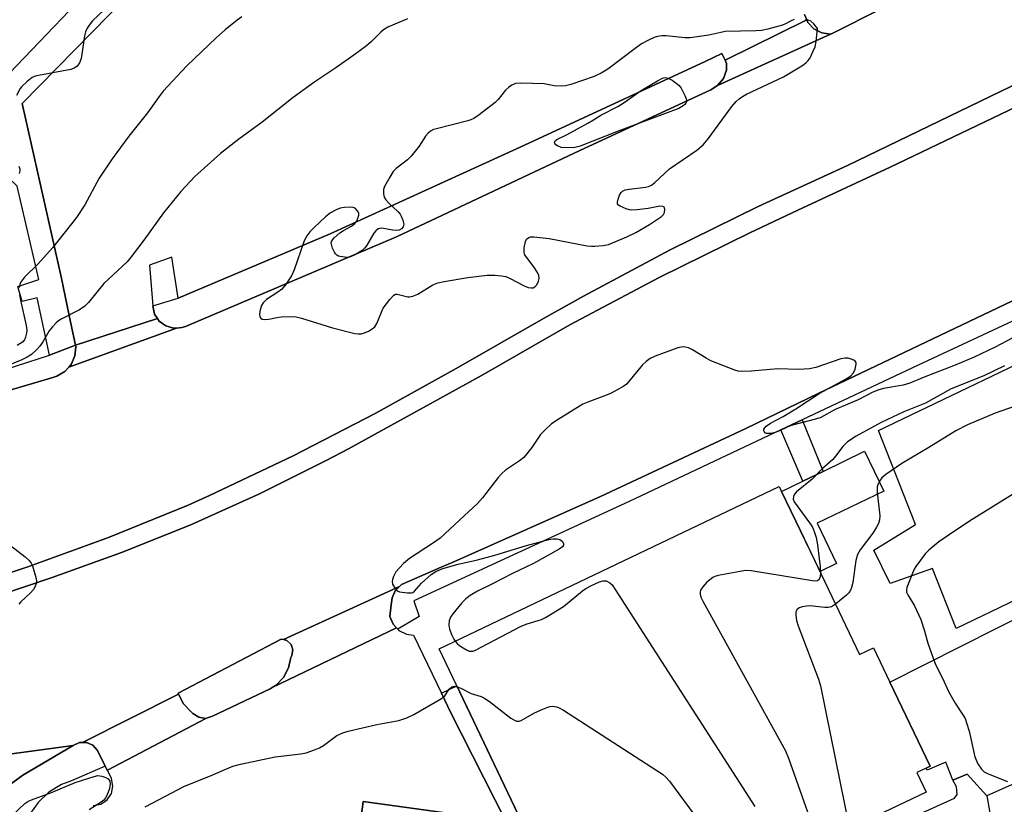
# Model space of a CAD drawing. Units: inches. Extents: x 1309876 to 1315757, y 469450 to 473451.
# Drawn here: x 1314141 to 1314403, y 471787 to 471996 of the extents above; entities that cross this region are included whole.
import ezdxf

# ---------------------------------------------------------------- set-up
doc = ezdxf.new("R2010")
doc.units = ezdxf.units.IN
doc.header["$MEASUREMENT"] = 0
for name, color, linetype in [('BLDG-Footprint', 5, 'Continuous'), ('CULTRL-Pad', 6, 'Continuous'), ('TRANS-Non Street Sidewalk', 7, 'Continuous'), ('TRANS-Parking Lot', 4, 'Continuous'), ('TRANS-Road', 130, 'Continuous'), ('TRANS-Street Sidewalk', 7, 'Continuous'), ('Undefined', 1, 'Continuous')]:
    doc.layers.add(name, color=color, linetype=linetype)

msp = doc.modelspace()

# ---------------------------------------------------------------- linework, layer by layer
at = {"layer": 'BLDG-Footprint'}
for points, elevation in [([(1314178.26, 472023.4), (1314124.39, 471967.16), (1314054.33, 472034.25), (1314096.7, 472078.49), (1314108.2, 472090.5)], 166.3), ([(1314279.51, 471772.45), (1314278.18, 471775.23), (1314252.65, 471828.73), (1314343.06, 471871.89), (1314343.67, 471870.61), (1314348.65, 471860.16), (1314364.35, 471827.28), (1314368.08, 471829.07), (1314372.44, 471819.93), (1314383.12, 471797.55), (1314382.13, 471797.08), (1314379.61, 471795.88), (1314382.11, 471790.65), (1314357.76, 471779.03), (1314366.14, 471761.47), (1314288.2, 471754.25)], 157.6)]:
    msp.add_lwpolyline(points, close=True, dxfattribs=dict(at, elevation=elevation))
at = {"layer": 'CULTRL-Pad'}
for points in [[(1314121.59, 471843.42), (1314143.3, 471850.52), (1314164.75, 471858.37), (1314185.91, 471866.96), (1314191.63, 471869.53), (1314213.83, 471880.08), (1314235.68, 471891.33), (1314257.16, 471903.29), (1314280.35, 471916.53), (1314291.04, 471922.53), (1314314.07, 471934.79), (1314337.47, 471946.35), (1314361.2, 471957.2), (1314407.17, 471979.44)], [(1314410.24, 471974.81), (1314372.48, 471956.75), (1314347.96, 471945.31), (1314335.19, 471939.36), (1314311.11, 471927.45), (1314287.4, 471914.84), (1314264.06, 471901.54), (1314228.55, 471881.94), (1314222.66, 471878.81), (1314204.93, 471869.96), (1314186.86, 471861.83), (1314168.48, 471854.43), (1314149.82, 471847.76), (1314129.02, 471840.74)]]:
    msp.add_lwpolyline(points, dxfattribs=at)
msp.add_lwpolyline([(1314358.29, 471851.41), (1314353.9, 471849.29), (1314348.65, 471860.16), (1314343.67, 471870.61), (1314349.3, 471873.33), (1314354.7, 471875.94), (1314365.74, 471881.27), (1314370.84, 471870.71), (1314353.1, 471862.15)], close=True, dxfattribs=at)
at = {"layer": 'TRANS-Non Street Sidewalk'}
for points in [[(1314308.73, 472121.87), (1314306.91, 472120.85), (1314305.14, 472119.92), (1314303.16, 472119.74), (1314301.54, 472120.18), (1314288.48, 472125.13), (1314257.74, 472093.24), (1314214.26, 472049.35), (1314174.27, 472006.86), (1314141.82, 471973.72), (1314152.17, 471927.62), (1314154.34, 471917.36), (1314155.57, 471911.5), (1314156.02, 471909.44), (1314149.1, 471906.82), (1314145.78, 471922.05), (1314141.8, 471921.06), (1314140.67, 471925.1), (1314146.28, 471926.92), (1314140.51, 471951.73), (1314124.39, 471967.16), (1314178.26, 472023.4), (1314273.75, 472123.11), (1314290.59, 472140.7)], [(1314343.48, 471886.96), (1314349.11, 471889.62), (1314354.7, 471875.94), (1314349.3, 471873.33)], [(1314255.36, 471717.65), (1314223.88, 471723.02), (1314226.37, 471741.89), (1314226.55, 471743.25), (1314227.18, 471747.99), (1314229.86, 471768.29), (1314230.09, 471770.09), (1314230.29, 471771.6), (1314232.48, 471788.2), (1314270.4, 471782.99), (1314255.7, 471811.95), (1314253.27, 471817), (1314257.32, 471818.93), (1314278.18, 471775.23), (1314270.34, 471776.34), (1314270.93, 471780.51), (1314238, 471785.16), (1314229.48, 471724.9), (1314261.83, 471720.33), (1314265.57, 471719.94), (1314263.67, 471717.14)], [(1314398.19, 471789.73), (1314400.14, 471778.67), (1314365.55, 471762.71), (1314359.49, 471775.4), (1314389.6, 471789.08), (1314390.31, 471790.08), (1314390.17, 471792.08), (1314389.16, 471793.87), (1314392.97, 471795.44)]]:
    msp.add_lwpolyline(points, close=True, dxfattribs=at)
at = {"layer": 'TRANS-Parking Lot'}
for points in [[(1314349.73, 471997.36), (1314350.36, 471995.95), (1314328.63, 471985.2), (1314327.81, 471987.01), (1314323.31, 471984.83), (1314274.16, 471962.07), (1314223.71, 471939.04), (1314183.31, 471921.92), (1314181.57, 471932.86), (1314175.68, 471930.71), (1314176.52, 471919.89), (1314177, 471917.74), (1314177.78, 471916.54), (1314156.02, 471909.44), (1314155.57, 471911.5), (1314154.34, 471917.36), (1314152.17, 471927.62), (1314141.82, 471973.72), (1314174.27, 472006.86)], [(1314422.46, 471849.74), (1314390.08, 471834.14), (1314383.79, 471850.16), (1314372.56, 471846.14), (1314368.2, 471855), (1314379.23, 471861.78), (1314369.41, 471886.8), (1314423.38, 471912.62)], [(1314463.76, 471818.9), (1314398.19, 471789.73), (1314392.97, 471795.44), (1314389.16, 471793.87), (1314387.28, 471798.65), (1314382.37, 471796.53), (1314382.13, 471797.08), (1314383.12, 471797.55), (1314372.44, 471819.93), (1314438.48, 471853.25)], [(1314160.71, 471787.12), (1314162.69, 471787.51), (1314164.38, 471788.62), (1314165.53, 471790.29), (1314165.95, 471792.27), (1314165.57, 471794.35), (1314164.49, 471796.49), (1314190.66, 471810.29), (1314191.12, 471810.47), (1314192.45, 471810.87), (1314207.77, 471818.15), (1314208.24, 471818.45), (1314241.34, 471834.32), (1314241.68, 471833.96), (1314241.95, 471833.67), (1314243.95, 471832.65), (1314245.86, 471832.38), (1314253.27, 471817), (1314255.7, 471811.95), (1314270.4, 471782.99), (1314232.48, 471788.2), (1314230.29, 471771.6)]]:
    msp.add_lwpolyline(points, dxfattribs=at)
for points in [[(1314356.64, 471992.1), (1314326.64, 471978.47), (1314328.22, 471980.35), (1314328.98, 471982.52), (1314329.04, 471984.3), (1314328.63, 471985.2), (1314350.36, 471995.95), (1314350.68, 471995.22), (1314352.27, 471993.52), (1314354.35, 471992.44)], [(1314182.84, 471914.02), (1314154.2, 471903.61), (1314154.85, 471904.32), (1314155.85, 471906.6), (1314156.11, 471909.07), (1314156.02, 471909.44), (1314177.78, 471916.54), (1314178.2, 471915.89), (1314179.97, 471914.58), (1314182.08, 471913.96)], [(1314241.34, 471834.32), (1314208.24, 471818.45), (1314209.31, 471819.14), (1314211.28, 471821.18), (1314212.61, 471823.68), (1314213.21, 471826.45), (1314213.52, 471826.98), (1314213.79, 471828.5), (1314213.29, 471829.96), (1314212.15, 471831), (1314211.26, 471831.21), (1314242.12, 471845.34), (1314241.09, 471844.34), (1314240.13, 471842.34), (1314239.9, 471840.44), (1314239.54, 471837.37), (1314240.41, 471835.31)], [(1314190.66, 471810.29), (1314164.49, 471796.49), (1314163.92, 471797.62), (1314161.83, 471801.75), (1314160.62, 471803.14), (1314158.94, 471803.91), (1314157.83, 471803.91), (1314183.38, 471816.69), (1314184.7, 471814.14), (1314186.63, 471812.09), (1314187.14, 471811.54), (1314188.76, 471810.57)]]:
    msp.add_lwpolyline(points, close=True, dxfattribs=at)
at = {"layer": 'TRANS-Road'}
for points in [[(1314002.81, 471863.57, 0), (1314017.76, 471865.16, 0), (1314032.61, 471867.53, 0), (1314047.31, 471870.67, 0), (1314061.13, 471874.4, 0), (1314061.82, 471874.58, 0), (1314100.27, 471886.14, 0), (1314112.09, 471889.69, 0), (1314149.99, 471900.92, 0), (1314151.03, 471901.24, 0), (1314153.18, 471902.48, 0), (1314154.2, 471903.61, 0), (1314182.84, 471914.02, 0), (1314184.28, 471914.13, 0), (1314185.22, 471914.45, 0), (1314241.33, 471938.24, 0), (1314290.08, 471961.21, 0), (1314324.82, 471977.37, 0), (1314326.64, 471978.47, 0), (1314356.64, 471992.1, 0), (1314356.93, 471992.24, 0), (1314370.28, 471998.92, 0)], [(1314407.17, 471979.44, 0), (1314361.2, 471957.2, 0), (1314337.47, 471946.35, 0), (1314314.07, 471934.79, 0), (1314291.04, 471922.53, 0), (1314280.35, 471916.53, 0), (1314257.16, 471903.29, 0), (1314235.68, 471891.33, 0), (1314213.83, 471880.08, 0), (1314191.63, 471869.53, 0), (1314185.91, 471866.96, 0), (1314164.75, 471858.37, 0), (1314143.3, 471850.52, 0), (1314121.59, 471843.42, 0)], [(1314129.02, 471840.74, 0), (1314149.82, 471847.76, 0), (1314168.48, 471854.43, 0), (1314186.86, 471861.83, 0), (1314204.93, 471869.96, 0), (1314222.66, 471878.81, 0), (1314228.55, 471881.94, 0), (1314264.06, 471901.54, 0), (1314287.4, 471914.84, 0), (1314311.11, 471927.45, 0), (1314335.19, 471939.36, 0), (1314347.96, 471945.31, 0), (1314372.48, 471956.75, 0), (1314410.24, 471974.81, 0)], [(1314427.91, 471932.18, 0), (1314353.37, 471896.63, 0), (1314334.18, 471887.34, 0), (1314295.53, 471869.26, 0), (1314256.56, 471851.89, 0), (1314253.2, 471850.44, 0), (1314244.7, 471846.77, 0), (1314242.68, 471845.88, 0), (1314242.12, 471845.34, 0), (1314211.26, 471831.21, 0), (1314210.64, 471831.36, 0), (1314183.28, 471817.02, 0), (1314183.38, 471816.69, 0), (1314157.83, 471803.91, 0), (1314157.1, 471803.91, 0), (1314155.36, 471803.12, 0), (1314113.46, 471797.39, 0)], [(1314113.46, 471797.39, 0), (1314155.36, 471803.12, 0), (1314141.97, 471795.17, 0), (1314137.99, 471792.24, 0)]]:
    msp.add_polyline3d(points, dxfattribs=at)
at = {"layer": 'TRANS-Street Sidewalk'}
for points in [[(1314370.28, 471998.92), (1314356.93, 471992.24), (1314356.64, 471992.1), (1314354.35, 471992.44), (1314352.27, 471993.52), (1314350.68, 471995.22), (1314350.36, 471995.95), (1314349.73, 471997.36)], [(1314453.1, 471938.23), (1314378.46, 471903.48), (1314349.11, 471889.62), (1314343.48, 471886.96), (1314303.17, 471867.93), (1314245.91, 471841.49), (1314247.3, 471837.39), (1314241.68, 471833.96), (1314241.34, 471834.32), (1314240.41, 471835.31), (1314239.54, 471837.37), (1314239.9, 471840.44), (1314240.13, 471842.34), (1314241.09, 471844.34), (1314242.12, 471845.34), (1314242.68, 471845.88), (1314244.7, 471846.77), (1314253.2, 471850.44), (1314256.56, 471851.89), (1314295.53, 471869.26), (1314334.18, 471887.34), (1314353.37, 471896.63), (1314427.91, 471932.18)], [(1314137.99, 471792.24), (1314141.97, 471795.17), (1314155.36, 471803.12), (1314157.1, 471803.91), (1314157.83, 471803.91), (1314158.94, 471803.91), (1314160.62, 471803.14), (1314161.83, 471801.75), (1314163.92, 471797.62), (1314154.91, 471793.72), (1314152.31, 471792.69), (1314148.94, 471790.63), (1314146.05, 471787.94), (1314143.76, 471784.73), (1314142.14, 471781.13), (1314138.22, 471765.37)]]:
    msp.add_lwpolyline(points, dxfattribs=at)
for points in [[(1314328.63, 471985.2), (1314329.04, 471984.3), (1314328.98, 471982.52), (1314328.22, 471980.35), (1314326.64, 471978.47), (1314324.82, 471977.37), (1314290.08, 471961.21), (1314241.33, 471938.24), (1314185.22, 471914.45), (1314184.28, 471914.13), (1314182.84, 471914.02), (1314182.08, 471913.96), (1314179.97, 471914.58), (1314178.2, 471915.89), (1314177.78, 471916.54), (1314177, 471917.74), (1314176.52, 471919.89), (1314183.31, 471921.92), (1314223.71, 471939.04), (1314274.16, 471962.07), (1314323.31, 471984.83), (1314327.81, 471987.01)], [(1314154.2, 471903.61), (1314153.18, 471902.48), (1314151.03, 471901.24), (1314149.99, 471900.92), (1314112.09, 471889.69), (1314100.27, 471886.14), (1314096.23, 471890.18), (1314101.32, 471891.95), (1314104.58, 471893.36), (1314105.1, 471892.46), (1314118.66, 471896.88), (1314140.32, 471903.95), (1314149.1, 471906.82), (1314156.02, 471909.44), (1314156.11, 471909.07), (1314155.85, 471906.6), (1314154.85, 471904.32)], [(1314211.26, 471831.21), (1314212.15, 471831), (1314213.29, 471829.96), (1314213.79, 471828.5), (1314213.52, 471826.98), (1314213.21, 471826.45), (1314212.61, 471823.68), (1314211.28, 471821.18), (1314209.31, 471819.14), (1314208.24, 471818.45), (1314207.77, 471818.15), (1314192.45, 471810.87), (1314191.12, 471810.47), (1314190.66, 471810.29), (1314188.76, 471810.57), (1314187.14, 471811.54), (1314186.63, 471812.09), (1314184.7, 471814.14), (1314183.38, 471816.69), (1314183.28, 471817.02), (1314210.64, 471831.36)]]:
    msp.add_lwpolyline(points, close=True, dxfattribs=at)
at = {"layer": 'Undefined'}
for points, elevation in [([(1314163.64, 471998.6), (1314160.52, 471995.63), (1314159.59, 471994.49), (1314159.12, 471993.76), (1314158.68, 471992.75), (1314158.39, 471991.67), (1314157.72, 471986.77), (1314157.49, 471985.64), (1314157.07, 471984.54), (1314156.43, 471983.6), (1314155.79, 471983.14), (1314154.73, 471982.76), (1314146.15, 471981.17), (1314145.29, 471980.95), (1314144.5, 471980.61), (1314143.11, 471979.57), (1314141.65, 471978.16), (1314141.31, 471977.71), (1314140.31, 471975.86)], 164), ([(1314244.28, 471996.18), (1314240.22, 471994.55), (1314238.99, 471993.96), (1314237.83, 471993.28), (1314237.17, 471992.7), (1314234.67, 471990.16), (1314233.31, 471989.04), (1314229.98, 471986.58), (1314225.17, 471983.2), (1314219.61, 471979.49), (1314213.87, 471975.3), (1314205.64, 471968.77), (1314199.45, 471964.24), (1314194.5, 471960.41), (1314187.69, 471954.31), (1314183.98, 471950.31), (1314179.42, 471944.63), (1314174.18, 471937.38), (1314170.82, 471932.97), (1314169.69, 471931.64), (1314163.56, 471925.9), (1314159.49, 471920.85), (1314158.5, 471919.83), (1314157.08, 471918.89), (1314152.18, 471916.38), (1314151.46, 471915.92), (1314150.83, 471915.37), (1314149.86, 471914.37), (1314148.96, 471913.29), (1314147.28, 471910.35), (1314146.51, 471909.18), (1314145.75, 471908.34), (1314144.26, 471907.03), (1314143.14, 471906.27), (1314141.71, 471905.54), (1314133.69, 471902.31)], 160), ([(1314200.17, 471996.73), (1314198.99, 471995.86), (1314195.78, 471993.25), (1314193.42, 471991.12), (1314185.62, 471983.7), (1314179.31, 471976.97), (1314178.2, 471975.59), (1314175.12, 471971.26), (1314170.18, 471965.05), (1314165.74, 471959.03), (1314162.33, 471953.89), (1314158.46, 471946.8), (1314156.29, 471943.44), (1314149.88, 471935.31), (1314146.01, 471931.01), (1314142.41, 471927.5), (1314141.39, 471926.11), (1314141.17, 471925.61), (1314141, 471924.82)], 162), ([(1314347.03, 471996), (1314346.23, 471995.67), (1314344.68, 471994.83), (1314343.88, 471994.53), (1314339.99, 471993.49), (1314338.31, 471993.14), (1314336.85, 471993.03), (1314328.64, 471992.81), (1314327.48, 471992.6), (1314324.3, 471991.83), (1314319.36, 471991.12), (1314317.92, 471991.17), (1314313.02, 471991.71), (1314311.84, 471991.67), (1314310.66, 471991.5), (1314309.81, 471991.24), (1314308.45, 471990.66), (1314306.4, 471989.52), (1314304.73, 471988.34), (1314297.51, 471982.85), (1314295.75, 471981.76), (1314293.86, 471980.89), (1314287.67, 471978.74), (1314286.25, 471978.35), (1314285.15, 471978.27), (1314283.24, 471978.43), (1314280.56, 471978.89), (1314274.39, 471979.1), (1314272.97, 471979), (1314271.98, 471978.61), (1314271.08, 471977.99), (1314270.26, 471977.27), (1314268.31, 471974.78), (1314267.51, 471973.95), (1314263.32, 471970.69), (1314261.88, 471969.69), (1314261.09, 471969.34), (1314260.25, 471969.09), (1314251.96, 471967.01), (1314251.12, 471966.75), (1314250.35, 471966.38), (1314249.74, 471965.85), (1314249.03, 471965), (1314247.37, 471962.39), (1314245.24, 471959.7), (1314244.21, 471958.73), (1314241.27, 471956.44), (1314240.47, 471955.62), (1314239.53, 471954.16), (1314238.12, 471951.6), (1314237.86, 471950.8), (1314237.87, 471949.67), (1314238.08, 471948.84), (1314238.52, 471948.11), (1314239.32, 471947.25), (1314241.71, 471944.98), (1314242.27, 471944.29), (1314242.57, 471943.79), (1314243.03, 471942.72), (1314243.26, 471941.65), (1314243.08, 471940.96), (1314242.64, 471940.41), (1314242.02, 471940.06), (1314241.29, 471939.96), (1314240.21, 471940.03), (1314237.39, 471940.53), (1314236.87, 471940.52), (1314236.4, 471940.37), (1314235.79, 471939.89), (1314235.26, 471939.26), (1314233.38, 471935.86), (1314232.84, 471935.23), (1314232.18, 471934.67), (1314230.42, 471933.55), (1314229.11, 471932.92), (1314228.02, 471932.78), (1314226.37, 471933), (1314225.86, 471933.16), (1314225.42, 471933.4), (1314225.07, 471933.77), (1314224.8, 471934.23), (1314224.34, 471935.25), (1314224.02, 471936.28), (1314223.97, 471936.77), (1314224.09, 471937.23), (1314224.74, 471938.03), (1314226.28, 471939.31), (1314227.26, 471939.95), (1314229.36, 471941.12), (1314230.27, 471941.83), (1314230.73, 471942.5), (1314231.06, 471943.25), (1314231.26, 471944.01), (1314231.27, 471944.51), (1314230.99, 471945.16), (1314230.31, 471945.86), (1314229.84, 471946.06), (1314229, 471946.17), (1314227.51, 471946.1), (1314226.34, 471945.9), (1314225.28, 471945.47), (1314223.76, 471944.62), (1314222.4, 471943.56), (1314219.46, 471940.78), (1314218.3, 471939.57), (1314217.5, 471938.53), (1314217.05, 471937.73), (1314216.72, 471936.92), (1314214.12, 471929.47), (1314213.42, 471927.89), (1314211.81, 471925.52), (1314210.72, 471924.23), (1314209.78, 471923.52), (1314206.76, 471921.61), (1314205.84, 471920.72), (1314205.45, 471919.99), (1314205.11, 471918.85), (1314204.92, 471917.71), (1314205.01, 471916.97), (1314205.26, 471916.64), (1314205.61, 471916.41), (1314206.31, 471916.28), (1314207.36, 471916.39), (1314209.54, 471916.85), (1314210.65, 471916.99), (1314213.21, 471917.05), (1314214.61, 471916.96), (1314216.04, 471916.61), (1314224.27, 471914.08), (1314230.26, 471912.59), (1314231.12, 471912.46), (1314231.95, 471912.5), (1314232.78, 471912.75), (1314233.86, 471913.23), (1314234.88, 471913.78), (1314235.54, 471914.31), (1314236.12, 471915.25), (1314237.29, 471918.24), (1314237.81, 471919.28), (1314239.51, 471921.59), (1314240.62, 471922.78), (1314241.04, 471923), (1314241.51, 471923.04), (1314244.29, 471922.35), (1314244.8, 471922.33), (1314245.65, 471922.47), (1314246.98, 471923.04), (1314250.99, 471925.53), (1314252.32, 471926.08), (1314254.01, 471926.43), (1314260.28, 471927.45), (1314265.42, 471928.08), (1314267.48, 471928.09), (1314269.25, 471927.94), (1314270.4, 471927.69), (1314271.49, 471927.22), (1314275.24, 471925.28), (1314276.33, 471924.8), (1314277.14, 471924.67), (1314277.66, 471924.75), (1314278.11, 471924.96), (1314278.61, 471925.51), (1314279.09, 471926.46), (1314279.27, 471927.21), (1314279.16, 471927.98), (1314278.8, 471928.75), (1314277.85, 471930.26), (1314275.63, 471933.22), (1314275.37, 471933.68), (1314275.23, 471934.18), (1314275.24, 471935.3), (1314275.57, 471936.98), (1314275.91, 471937.68), (1314276.48, 471938.11), (1314276.97, 471938.25), (1314277.81, 471938.27), (1314281.88, 471937.78), (1314292.01, 471935.91), (1314293.18, 471935.77), (1314294.02, 471935.76), (1314296.28, 471935.95), (1314297.66, 471936.26), (1314302.53, 471938.26), (1314304.9, 471939.41), (1314308.6, 471941.55), (1314311.72, 471943.64), (1314312.28, 471944.24), (1314312.52, 471944.73), (1314312.64, 471945.49), (1314312.55, 471945.93), (1314312.42, 471946.11), (1314312.06, 471946.36), (1314311.34, 471946.45), (1314308.24, 471945.8), (1314305.25, 471945.43), (1314303.77, 471945.38), (1314303.2, 471945.46), (1314302.36, 471945.71), (1314300.79, 471946.42), (1314300.36, 471946.71), (1314300.09, 471947.06), (1314300.03, 471947.5), (1314300.19, 471948.27), (1314300.61, 471949.33), (1314301.01, 471950.06), (1314301.36, 471950.44), (1314302.07, 471950.76), (1314303.18, 471950.95), (1314307.5, 471951.44), (1314308.32, 471951.64), (1314309.05, 471952.01), (1314309.95, 471952.74), (1314313.91, 471956.3), (1314321.13, 471961.28), (1314322.83, 471962.68), (1314324.13, 471964.27), (1314330.47, 471972.9), (1314331.57, 471974.22), (1314332.39, 471974.96), (1314333.29, 471975.6), (1314334.3, 471976.16), (1314344.13, 471980.81), (1314348.61, 471983.43), (1314349.58, 471984.04), (1314350.22, 471984.56), (1314350.75, 471985.13), (1314351.22, 471985.86), (1314352.01, 471987.42), (1314352.58, 471988.75), (1314352.88, 471990.16), (1314353.19, 471993.65), (1314352.22, 471994.89), (1314351.41, 471995.56), (1314350.1, 471996.14)], 158), ([(1314140.96, 471957.08), (1314141.18, 471956.34), (1314141.2, 471955.83), (1314141.03, 471955.09)], 164), ([(1314141.12, 471922.84), (1314141.36, 471921.41), (1314142.87, 471914.67), (1314143.04, 471913.5), (1314142.99, 471912.66), (1314142.72, 471911.59), (1314142.4, 471910.85), (1314141.89, 471910.25), (1314141.24, 471909.79), (1314140.47, 471909.4)], 162), ([(1314404.98, 471911.32), (1314400.39, 471908.93), (1314394.86, 471906.31), (1314389.81, 471904.15), (1314381.53, 471901.01), (1314377.73, 471899.33), (1314376.01, 471898.81), (1314370.73, 471897.97), (1314369.21, 471897.55), (1314367.74, 471896.92), (1314364.05, 471894.97), (1314357.9, 471892.38), (1314354.07, 471890.27), (1314352.69, 471889.81), (1314346.18, 471888.12), (1314345.13, 471887.72), (1314343.1, 471886.69), (1314342, 471886.3), (1314340.86, 471886.01), (1314340.11, 471885.96), (1314339.66, 471886.02), (1314339.29, 471886.2), (1314339.04, 471886.49), (1314338.91, 471886.83), (1314338.97, 471887.19), (1314339.57, 471887.92), (1314340.69, 471888.73), (1314344.1, 471890.52), (1314347.41, 471892.52), (1314353.67, 471896.62), (1314360.81, 471900.52), (1314362.03, 471901.28), (1314362.82, 471902.12), (1314363.24, 471903.05), (1314363.49, 471904.41), (1314363.45, 471904.89), (1314363.24, 471905.25), (1314362.86, 471905.51), (1314362.15, 471905.79), (1314361.36, 471905.98), (1314360.56, 471906.05), (1314359.44, 471905.81), (1314352.8, 471903.54), (1314351.12, 471903.16), (1314348.28, 471902.99), (1314342.65, 471903.17), (1314335.62, 471902.53), (1314332.95, 471902.45), (1314332.1, 471902.6), (1314331.26, 471902.87), (1314324.9, 471905.35), (1314323.59, 471906.04), (1314320.01, 471908.21), (1314318.95, 471908.72), (1314318.11, 471908.93), (1314317.53, 471908.99), (1314316.96, 471908.94), (1314316.13, 471908.73), (1314310.06, 471906.53), (1314308.77, 471905.93), (1314307.67, 471905.16), (1314306.66, 471904.24), (1314303.02, 471899.72), (1314302.41, 471899.11), (1314301.74, 471898.61), (1314299.54, 471897.32), (1314298.01, 471896.55), (1314292.19, 471894.36), (1314290.84, 471893.76), (1314284.24, 471889.74), (1314282.53, 471888.57), (1314280.81, 471887.01), (1314279.6, 471885.77), (1314277.26, 471882.28), (1314275.13, 471879.63), (1314274, 471878.72), (1314270.3, 471876.28), (1314269.27, 471875.38), (1314268.33, 471874.27), (1314264.2, 471868.91), (1314262.81, 471867.38), (1314259.27, 471864.15), (1314252.95, 471858.19), (1314251.18, 471856.91), (1314244.74, 471852.81), (1314243.19, 471851.41), (1314241.14, 471849.21), (1314240.48, 471847.97), (1314240.23, 471847.2), (1314240.16, 471846.68), (1314240.28, 471845.93), (1314240.94, 471844.78), (1314241.48, 471844.21), (1314242.15, 471843.88), (1314244.27, 471843.62), (1314245.22, 471843.61), (1314245.7, 471843.78), (1314246.09, 471844.09), (1314247.95, 471846.21), (1314250.56, 471848.56), (1314251.79, 471849.33), (1314253.67, 471850.15), (1314257.71, 471851.25), (1314262.81, 471852.46), (1314267.42, 471853.67), (1314275.83, 471856.22), (1314281.8, 471857.8), (1314282.96, 471858.02), (1314284.03, 471858.02), (1314284.75, 471857.82), (1314285.34, 471857.37), (1314285.69, 471856.72), (1314285.71, 471856.29), (1314285.41, 471855.84), (1314284.58, 471855.27), (1314277.76, 471851.45), (1314272.17, 471848.81), (1314266.65, 471845.93), (1314262.88, 471844.08), (1314260.87, 471842.9), (1314259.72, 471842.03), (1314258.72, 471840.97), (1314256.26, 471838.07), (1314255.68, 471837.18), (1314255.34, 471836.23), (1314255.24, 471835.1), (1314255.38, 471833.97), (1314256.01, 471832.36), (1314256.54, 471831.34), (1314256.93, 471830.77)], 158), ([(1314402.93, 471903.95), (1314397.39, 471901.3), (1314388.76, 471897.85), (1314381.94, 471894.02), (1314376.13, 471891.77), (1314370.13, 471888.92), (1314363.51, 471885.33), (1314361.21, 471883.8), (1314359.92, 471882.53), (1314358, 471879.97), (1314357.25, 471879.13), (1314354.32, 471876.5), (1314351.77, 471873.88), (1314347.67, 471870.51), (1314347.1, 471869.89), (1314346.79, 471869.23), (1314346.76, 471868.55), (1314347.05, 471867.81), (1314351.38, 471861.94), (1314351.93, 471860.96), (1314352.45, 471859.7), (1314352.85, 471858.38), (1314353.2, 471856.43), (1314353.93, 471850.55), (1314354.04, 471848.95)], 156), ([(1314405.72, 471893.25), (1314400.45, 471891.44), (1314393.11, 471888.31), (1314389.94, 471886.69), (1314382.77, 471882.24), (1314375.61, 471878.06), (1314371.35, 471875.13), (1314370.35, 471874.19), (1314369.66, 471873.36), (1314369.3, 471872.66), (1314369.1, 471871.84), (1314369.04, 471870.39), (1314369.76, 471864.14), (1314369.67, 471863.08), (1314369.42, 471862.1), (1314368.93, 471861.12), (1314367.89, 471859.47), (1314364.57, 471855.06), (1314363.86, 471853.88), (1314363.44, 471852.25), (1314362.56, 471846.44), (1314362.25, 471845.1), (1314361.97, 471844.35), (1314361.5, 471843.63), (1314360.92, 471843.01), (1314358.01, 471840.61)], 154), ([(1314408.78, 471872.12), (1314393.58, 471862.67), (1314387.67, 471858.74), (1314385.5, 471857.2), (1314382.81, 471854.97), (1314381.87, 471854.01), (1314379.38, 471850.68), (1314378.94, 471849.92), (1314378.46, 471848.87), (1314376.98, 471845.11), (1314376.83, 471844.32), (1314376.89, 471843.81), (1314377.22, 471843.08), (1314379.02, 471840.22), (1314380.65, 471836.59), (1314381.58, 471833.86), (1314382.56, 471830.23), (1314383.94, 471826.28), (1314384.6, 471824.63), (1314386.5, 471820.81), (1314388.01, 471817.42), (1314389.81, 471814.36), (1314391.88, 471811.25), (1314392.43, 471810.25), (1314392.94, 471808.86), (1314393.53, 471806.87), (1314395.04, 471800.09), (1314395.85, 471798.22), (1314396.77, 471796.76), (1314397.53, 471796.08), (1314398.53, 471795.53), (1314403.71, 471793.52)], 152), ([(1314136.81, 471857.73), (1314142.61, 471853.19), (1314143.7, 471852.23), (1314144.21, 471851.56), (1314144.56, 471850.79), (1314145.58, 471847.47), (1314145.65, 471846.64), (1314145.58, 471846.14), (1314145.22, 471845.17), (1314144.83, 471844.5), (1314144.05, 471843.64), (1314141.46, 471841.28), (1314140.91, 471840.63)], 160), ([(1314354.04, 471848.95), (1314353.93, 471847.9), (1314353.66, 471847.18), (1314353.22, 471846.84), (1314352.45, 471846.75), (1314335.58, 471849.48), (1314334.1, 471849.55), (1314332.64, 471849.35), (1314326.77, 471848.23), (1314325.93, 471847.98), (1314325.42, 471847.74), (1314323.84, 471846.48), (1314322.7, 471845.24), (1314322.15, 471844.35), (1314322.03, 471843.86), (1314322.03, 471843.34), (1314322.23, 471842.54), (1314322.73, 471841.47), (1314344.71, 471801.66), (1314345.48, 471799.73), (1314353.14, 471778.19)], 156), ([(1314256.93, 471830.77), (1314257.45, 471830.19), (1314258.09, 471829.64), (1314259.01, 471828.99), (1314259.95, 471828.46), (1314260.67, 471828.19), (1314261.14, 471828.12), (1314261.64, 471828.18), (1314262.17, 471828.36), (1314274.49, 471834.78), (1314276.03, 471835.41), (1314279.81, 471836.6), (1314280.88, 471837.08), (1314285.67, 471840.05), (1314290.74, 471844.21), (1314291.63, 471844.78), (1314293.16, 471845.57), (1314295.23, 471846.56), (1314296.26, 471846.88), (1314297.03, 471846.82), (1314297.99, 471846.35), (1314298.61, 471845.77), (1314299.46, 471844.54), (1314336.58, 471786.86)], 158), ([(1314358.01, 471840.61), (1314356.95, 471839.91), (1314356.04, 471839.71), (1314355.19, 471839.73), (1314351.13, 471840.19), (1314350.26, 471840.15), (1314349.12, 471839.94), (1314348.34, 471839.64), (1314347.76, 471839.13), (1314347.49, 471838.59), (1314347.43, 471837.78), (1314347.66, 471836.34), (1314348.09, 471834.9), (1314353.48, 471820.67), (1314354.03, 471818.97), (1314361.68, 471780.9)], 154), ([(1314174.52, 471786.81), (1314184.94, 471792.3), (1314191.44, 471794.86), (1314197.82, 471797.62), (1314199.81, 471798.15), (1314209.09, 471800.07), (1314215.86, 471800.86), (1314217.3, 471801.15), (1314219.53, 471801.91), (1314220.87, 471802.49), (1314221.87, 471803.11), (1314225.49, 471805.7), (1314227.05, 471806.46), (1314228.48, 471806.87), (1314236.11, 471808.63), (1314241.92, 471809.76), (1314244.09, 471810.44), (1314245.89, 471811.31), (1314253.3, 471815.58), (1314254.18, 471816.31), (1314255.3, 471818.01), (1314256.02, 471818.69), (1314256.66, 471818.88), (1314257.43, 471818.71)], 160), ([(1314257.43, 471818.71), (1314258.4, 471818.3), (1314261.16, 471816.89), (1314263.78, 471816.13), (1314264.56, 471815.76), (1314266.02, 471814.74), (1314271.74, 471810.35), (1314272.47, 471809.87), (1314273.22, 471809.58), (1314273.93, 471809.56), (1314274.45, 471809.71), (1314278.03, 471811.76), (1314280.18, 471812.75), (1314281.55, 471813.28), (1314282.12, 471813.42), (1314282.99, 471813.49), (1314283.85, 471813.39), (1314284.38, 471813.2), (1314285.66, 471812.46), (1314312.03, 471795.46), (1314312.93, 471794.7), (1314313.87, 471793.56), (1314329.33, 471772.72)], 160), ([(1314139.21, 471784.6), (1314142.52, 471787.62), (1314143.35, 471788.15), (1314144.32, 471788.62), (1314149.59, 471790.57), (1314155.95, 471793.28), (1314160.96, 471794.87), (1314161.97, 471795.06), (1314163.01, 471794.94), (1314164.05, 471794.59), (1314164.7, 471794.2), (1314165.1, 471793.59), (1314165.19, 471792.8), (1314165, 471791.69), (1314164.4, 471790), (1314163.87, 471788.97), (1314163.51, 471788.53), (1314162.86, 471787.99), (1314159.66, 471786)], 160)]:
    msp.add_lwpolyline(points, dxfattribs=dict(at, elevation=elevation))
at = {"layer": 'Undefined', "elevation": 158}
msp.add_lwpolyline([(1314286.3, 471961.91), (1314285.12, 471962.03), (1314284.09, 471962.47), (1314283.66, 471962.75), (1314283.37, 471963.07), (1314283.31, 471963.24), (1314283.36, 471963.54), (1314283.59, 471963.83), (1314283.95, 471964.09), (1314286.7, 471965.46), (1314292.17, 471968.45), (1314293.69, 471969.35), (1314295.62, 471970.64), (1314300.11, 471972.88), (1314301.57, 471973.81), (1314306.33, 471977.15), (1314310.7, 471979.75), (1314311.99, 471980.42), (1314312.76, 471980.59), (1314313.53, 471980.4), (1314314.56, 471979.86), (1314316.04, 471978.87), (1314316.47, 471978.47), (1314316.99, 471977.78), (1314318.08, 471975.68), (1314318.42, 471974.64), (1314318.4, 471974.17), (1314318.24, 471973.77), (1314317.95, 471973.4), (1314317.55, 471973.07), (1314316.34, 471972.41), (1314308.77, 471969.5), (1314300.19, 471966.33), (1314290.15, 471962.33), (1314288.71, 471962.01)], close=True, dxfattribs=at)

doc.saveas('drawing.dxf')
